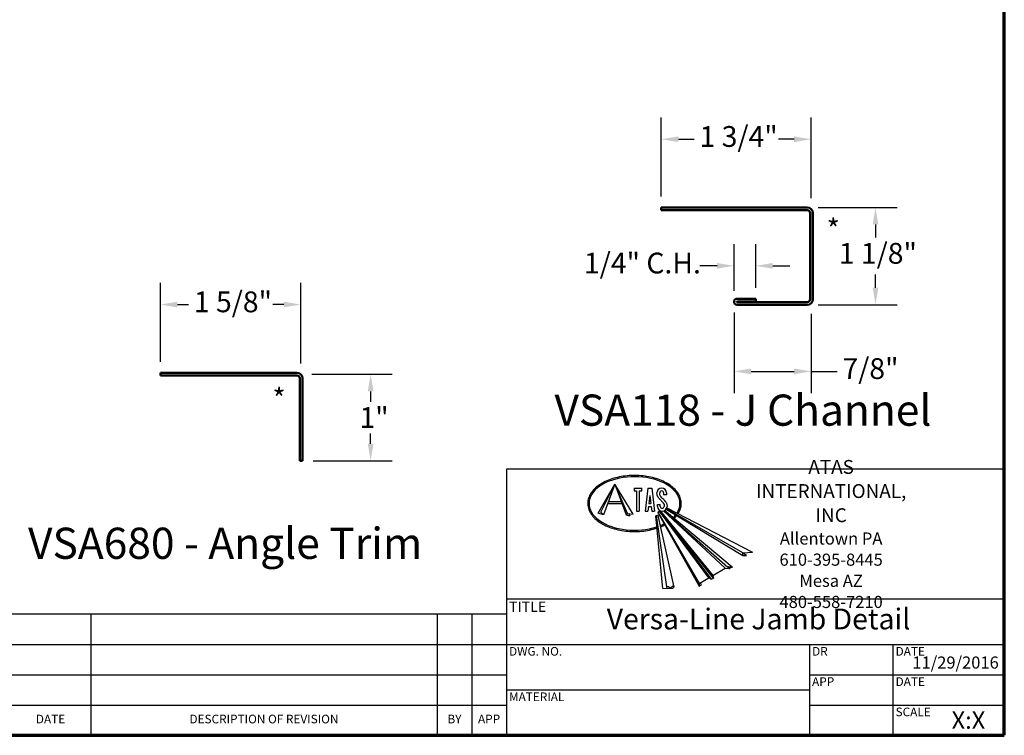
# Model space of a CAD drawing. Units: inches. Extents: x 0.6 to 33.4, y 0.6 to 21.4.
# Drawn here: x 22 to 33.4, y 0.6 to 8.9 of the extents above; entities that cross this region are included whole.
import ezdxf

# ---------------------------------------------------------------- set-up
doc = ezdxf.new("R2010")
doc.units = ezdxf.units.IN
doc.header["$LTSCALE"] = 2
doc.header["$MEASUREMENT"] = 0
doc.layers.get('0').update_dxf_attribs({"lineweight": 13})
for name, color, linetype, lineweight in [('Border (ANSI)', 7, 'Continuous', 70), ('Dimension (ANSI)', 7, 'Continuous', 25), ('Logo', 7, 'Continuous', 25), ('Sketch Geometry (ANSI)', 7, 'Continuous', 25), ('Symbol (ANSI)', 7, 'Continuous', 25), ('Title (ANSI)', 7, 'Continuous', 50), ('Visible (ANSI)', 7, 'Continuous', 50)]:
    doc.layers.add(name, color=color, linetype=linetype, lineweight=lineweight)
doc.styles.add('Label Text (ANSI)', font='tahoma.ttf')
doc.styles.add('Note Text (ANSI)', font='tahoma.ttf')
doc.styles.add('Title Block Info', font='tahoma.ttf')
doc.styles.add('Title Block Labels', font='tahoma.ttf')
doc.dimstyles.new('Architectural (ANSI)', dxfattribs={"dimscale": 2, "dimtxt": 0.12, "dimasz": 0.098425, "dimexe": 0.125, "dimexo": 0.0625, "dimgap": 0.031496, "dimtad": 0, "dimtih": 1, "dimtoh": 1, "dimdec": 4, "dimrnd": 1e-08, "dimzin": 3, "dimdsep": 46, "dimlunit": 4, "dimtxsty": 'Note Text (ANSI)', "dimcen": 0.09, "dimdle": 0.393701, "dimclrd": 256, "dimclre": 256, "dimclrt": 256, "dimadec": 0, "dimazin": 3, "dimtfac": 1, "dimtofl": 0, "dimtmove": 0, "dimatfit": 3, "dimfxl": 0, "dimfrac": 2, "dimtolj": 1, "dimtzin": 12, "dimlwd": -1, "dimlwe": -1, "dimarcsym": 0})

# ---------------------------------------------------------------- blocks, each defined once
blk = doc.blocks.new('Borders ATAS A Border')
at = {"layer": 'Border (ANSI)'}
for p, q in [((16.7, 0.3), (16.7, 10.7)), ((0.3, 0.3), (16.7, 0.3))]:
    blk.add_line(p, q, dxfattribs=at)
blk = doc.blocks.new('Title Blocks ATAS A-B Title Block')
at = {"layer": 'Logo', "linetype": 'Continuous'}
for p, q in [((5.5128, 4.0299), (5.6086, 4.1959)), ((5.5283, 4.0342), (5.6086, 4.1959)), ((5.6086, 4.1959), (5.544, 4.0185)), ((5.7141, 4.0235), (5.6086, 4.1959)), ((5.6086, 4.1959), (5.6731, 4.0185)), ((5.6809, 4.0264), (5.6086, 4.1959)), ((5.7194, 4.1737), (5.7194, 4.1571)), ((5.7194, 4.1737), (5.7638, 4.1737)), ((5.7194, 4.1571), (5.7335, 4.1571)), ((5.7335, 4.1571), (5.7335, 4.0407)), ((5.7498, 4.1571), (5.7638, 4.1571)), ((5.7498, 4.1571), (5.7498, 4.0407)), ((5.7638, 4.1571), (5.7638, 4.1737)), ((5.7992, 4.1737), (5.7829, 4.0407)), ((5.7992, 4.1737), (5.8216, 4.1737)), ((5.8216, 4.1737), (5.8379, 4.0407)), ((5.5723, 4.0964), (5.6448, 4.0964)), ((5.8104, 4.1307), (5.8048, 4.0851)), ((5.8104, 4.1307), (5.816, 4.0851)), ((5.8521, 4.1351), (5.8512, 4.1461)), ((5.8524, 4.1338), (5.8521, 4.1351)), ((5.8536, 4.1304), (5.8524, 4.1338)), ((5.8544, 4.1285), (5.8536, 4.1304)), ((5.8551, 4.127), (5.8544, 4.1285)), ((5.8564, 4.1243), (5.8551, 4.127)), ((5.8577, 4.1224), (5.8564, 4.1243)), ((5.8582, 4.1216), (5.8577, 4.1224)), ((5.8603, 4.1189), (5.8582, 4.1216)), ((5.8605, 4.1186), (5.8603, 4.1189)), ((5.8632, 4.1153), (5.8605, 4.1186)), ((5.8683, 4.1094), (5.8632, 4.1153)), ((5.8685, 4.135), (5.8679, 4.1461)), ((5.8692, 4.1085), (5.8683, 4.1094)), ((5.8728, 4.1277), (5.8685, 4.135)), ((5.8703, 4.1072), (5.8692, 4.1085)), ((5.8703, 4.1072), (5.8752, 4.102)), ((5.8743, 4.1257), (5.8728, 4.1277)), ((5.8827, 4.116), (5.8743, 4.1257)), ((5.8752, 4.102), (5.8785, 4.0984)), ((5.8785, 4.0984), (5.8869, 4.0887)), ((5.886, 4.1124), (5.8827, 4.116)), ((5.8909, 4.1072), (5.886, 4.1124)), ((5.89, 4.146), (5.89, 4.1349)), ((5.9067, 4.1349), (5.89, 4.1349)), ((5.8909, 4.1072), (5.892, 4.1059)), ((5.892, 4.1059), (5.8929, 4.105)), ((5.8929, 4.105), (5.898, 4.0991)), ((5.898, 4.0991), (5.9007, 4.0958)), ((5.9007, 4.0958), (5.9009, 4.0955)), ((5.9009, 4.0955), (5.903, 4.0928)), ((5.9067, 4.146), (5.9067, 4.1349)), ((5.5685, 4.0857), (5.6487, 4.0857)), ((5.7335, 4.0407), (5.7498, 4.0407)), ((5.7829, 4.0407), (5.7993, 4.0407)), ((5.8027, 4.0684), (5.7993, 4.0407)), ((5.8027, 4.0684), (5.8181, 4.0684)), ((5.8048, 4.0851), (5.816, 4.0851)), ((5.8181, 4.0684), (5.8215, 4.0407)), ((5.8215, 4.0407), (5.8379, 4.0407)), ((5.8545, 4.0684), (5.8545, 4.0795)), ((5.8545, 4.0795), (5.8712, 4.0795)), ((5.8575, 4.035), (5.8662, 4.0401)), ((6.1511, 3.6555), (5.8662, 4.0401)), ((5.8662, 4.0401), (5.8684, 4.0388)), ((5.8684, 4.0388), (5.8703, 4.0399)), ((5.8684, 4.0388), (6.1651, 3.6475)), ((5.8699, 4.0422), (5.8712, 4.043)), ((5.8699, 4.0422), (6.175, 3.6691)), ((5.8699, 4.0422), (5.8703, 4.0399)), ((6.1776, 3.6545), (5.8703, 4.0399)), ((5.8712, 4.0684), (5.8712, 4.0795)), ((5.8869, 4.0887), (5.8884, 4.0867)), ((5.8884, 4.0867), (5.8927, 4.0794)), ((6.2466, 3.7106), (5.8889, 4.0415)), ((5.8918, 4.0424), (6.2613, 3.7172)), ((5.8927, 4.0794), (5.8933, 4.0683)), ((6.2869, 3.7176), (5.8948, 4.0437)), ((5.903, 4.0928), (5.9035, 4.092)), ((5.9035, 4.092), (5.9048, 4.0901)), ((5.9048, 4.0901), (5.9061, 4.0874)), ((5.9048, 4.0523), (6.3477, 3.7843)), ((5.9061, 4.0874), (5.9068, 4.0859)), ((6.3477, 3.8004), (5.9064, 4.0549)), ((5.9068, 4.0859), (5.9076, 4.084)), ((5.9076, 4.084), (5.9088, 4.0806)), ((5.9088, 4.0806), (5.9091, 4.0793)), ((5.9088, 4.0605), (6.4035, 3.8034)), ((5.9091, 4.0793), (5.91, 4.0683)), ((5.544, 4.0185), (5.5128, 4.0299)), ((5.544, 4.0185), (5.5283, 4.0342)), ((5.6731, 4.0185), (5.6809, 4.0264)), ((5.6731, 4.0185), (5.6945, 4.0128)), ((5.6809, 4.0264), (5.7141, 4.0235)), ((5.6899, 4.0256), (5.6945, 4.0128)), ((5.8447, 4.0144), (5.849, 4.0145)), ((5.8864, 3.5945), (5.8447, 4.0144)), ((5.8489, 4.0155), (5.8498, 4.0167)), ((5.9097, 3.6043), (5.8489, 4.0155)), ((5.8498, 4.0167), (5.8508, 4.0164)), ((5.8508, 4.0164), (5.8529, 4.015)), ((5.8529, 4.015), (5.855, 4.0165)), ((5.8556, 4.0168), (5.855, 4.0165)), ((5.8569, 4.0159), (5.8556, 4.0168)), ((5.8569, 4.0159), (5.9499, 3.6011)), ((5.8575, 4.035), (6.0955, 3.6233)), ((5.8575, 4.035), (5.8575, 4.0325)), ((5.8575, 4.0325), (6.0955, 3.6071)), ((6.3477, 3.8004), (6.4035, 3.8034)), ((6.3477, 3.7843), (6.3477, 3.8004)), ((6.3685, 3.7854), (6.3477, 3.7974)), ((6.3477, 3.7843), (6.3685, 3.7854)), ((6.175, 3.6693), (6.2466, 3.7106)), ((6.2466, 3.7106), (6.2682, 3.7087)), ((6.2607, 3.7177), (6.2608, 3.7183)), ((6.2622, 3.7164), (6.2607, 3.7177)), ((6.2608, 3.7183), (6.262, 3.7195)), ((6.2608, 3.7183), (6.2608, 3.7183)), ((6.262, 3.7195), (6.2643, 3.7205)), ((6.2647, 3.7154), (6.2622, 3.7164)), ((6.2643, 3.7205), (6.2723, 3.7195)), ((6.2668, 3.7154), (6.2647, 3.7154)), ((6.2685, 3.7156), (6.2668, 3.7154)), ((6.2682, 3.7087), (6.271, 3.7087)), ((6.2693, 3.7156), (6.2685, 3.7156)), ((6.2718, 3.7148), (6.2693, 3.7156)), ((6.271, 3.7087), (6.2724, 3.7092)), ((6.2738, 3.713), (6.2718, 3.7148)), ((6.2723, 3.7195), (6.2788, 3.7163)), ((6.2724, 3.7092), (6.2731, 3.7099)), ((6.2731, 3.7099), (6.2739, 3.7119)), ((6.2739, 3.7119), (6.2738, 3.713)), ((6.2788, 3.7163), (6.2845, 3.7162)), ((6.2845, 3.7162), (6.2871, 3.7177)), ((6.0955, 3.6233), (6.1512, 3.6555)), ((6.1512, 3.6555), (6.1652, 3.6474)), ((6.1652, 3.6474), (6.1776, 3.6545)), ((6.175, 3.6693), (6.1776, 3.6545)), ((5.8864, 3.5945), (5.944, 3.5955)), ((5.9095, 3.5969), (5.9098, 3.6051)), ((5.9098, 3.6051), (5.9178, 3.6049)), ((5.9178, 3.6049), (5.9288, 3.5976)), ((5.9288, 3.5976), (5.9399, 3.6053)), ((5.944, 3.607), (5.9399, 3.6053)), ((5.9499, 3.6011), (5.944, 3.607)), ((5.944, 3.5955), (5.9499, 3.6011)), ((6.0955, 3.6233), (6.0955, 3.6071)), ((6.0955, 3.6071), (6.1094, 3.6152)), ((6.1094, 3.6152), (6.1024, 3.6273))]:
    blk.add_line(p, q, dxfattribs=at)
at = {"layer": 'Logo', "color": 7, "linetype": 'Continuous', "lineweight": 25}
blk.add_line((5.9006, 4.0476), (5.903, 4.0501), dxfattribs=at)
at = {"layer": 'Logo', "linetype": 'Continuous'}
for centre, radius, start, end in [((5.879, 4.146), 0.0277, 0, 180), ((5.879, 4.146), 0.0111, 0, 180), ((5.8822, 4.0684), 0.0277, 180, 0), ((5.8822, 4.0684), 0.0111, 180, 0)]:
    blk.add_arc(centre, radius, start, end, dxfattribs=at)
at = {"layer": 'Logo'}
for start_param, end_param in [(5.920587, 11.509279), (5.721945, 5.844109), (5.311273, 5.424577)]:
    blk.add_ellipse((5.7221, 4.0849), major_axis=(0.2627, 0), ratio=0.589286, start_param=start_param, end_param=end_param, dxfattribs=at)
for points in [[(5.9742, 4.0266), (5.9873, 4.0542), (5.992, 4.0831), (5.9882, 4.1121), (5.9761, 4.14), (5.9562, 4.1658), (5.9293, 4.1889), (5.8963, 4.2087), (5.8583, 4.2249), (5.8164, 4.2368), (5.7716, 4.2442), (5.7253, 4.2468), (5.679, 4.2448), (5.6339, 4.2381), (5.5913, 4.2269), (5.5527, 4.2113), (5.5191, 4.1919), (5.4913, 4.1691), (5.4704, 4.1437), (5.457, 4.1161), (5.4522, 4.0872), (5.4558, 4.0583), (5.4677, 4.0303), (5.4874, 4.0044), (5.5141, 3.9812), (5.5469, 3.9613), (5.5848, 3.9451), (5.6268, 3.9331), (5.6716, 3.9256), (5.7178, 3.9228), (5.7642, 3.9247), (5.8093, 3.9314), (5.8519, 3.9426)], [(5.9501, 3.9978), (5.9544, 4.002), (5.9585, 4.0064), (5.9624, 4.0108), (5.9661, 4.0152)], [(5.8717, 3.9498), (5.8783, 3.9525), (5.8848, 3.9553), (5.8911, 3.9582), (5.8973, 3.9613)]]:
    blk.add_spline(points, degree=3, dxfattribs=at)
at = {"layer": 'Sketch Geometry (ANSI)'}
for p, q in [((7.8575, 4.2837), (4.9825, 4.2837)), ((4.9825, 4.2837), (4.9825, 2.7462)), ((7.8575, 2.7462), (7.8575, 4.2837)), ((4.9825, 3.5337), (7.8575, 3.5337)), ((4.9825, 3.4462), (1.9175, 3.4462)), ((2.5825, 3.4462), (2.5825, 2.7462)), ((4.5825, 3.4462), (4.5825, 2.7462)), ((4.7825, 3.4462), (4.7825, 2.7462)), ((1.9175, 3.2712), (4.9825, 3.2712)), ((4.9825, 3.2712), (7.8575, 3.2712)), ((6.7325, 3.2712), (6.7325, 2.7462)), ((7.2147, 3.2712), (7.2147, 2.7462)), ((1.9175, 3.0962), (4.9825, 3.0962)), ((6.7325, 3.0962), (7.8575, 3.0962)), ((4.9825, 3.0087), (6.7325, 3.0087)), ((1.9175, 2.9212), (4.9825, 2.9212)), ((6.7325, 2.9212), (7.8575, 2.9212)), ((1.9175, 2.7462), (4.9825, 2.7462)), ((4.9825, 2.7462), (7.8575, 2.7462))]:
    blk.add_line(p, q, dxfattribs=at)
at = {"layer": 'Symbol (ANSI)', "insert": (6.8575, 3.9087), "char_height": 0.05, "attachment_point": 5, "line_spacing_factor": 1.04605, "style": 'Title Block Labels'}
blk.add_mtext('{\\H1.6x;ATAS INTERNATIONAL, INC\\P\\H0.875x;Allentown PA\\H1.3631x; \\H0.73365x;\\P610-395-8445\\H1.1376x; \\H0.87902x;\\PMesa AZ\\H1.1946x; \\H0.83708x;\\P480-558-7210\\H1.1855x; }', dxfattribs=at)
at = {"layer": 'Symbol (ANSI)'}
for s, insert, char_height, attachment_point, style in [('\\fTahoma|b0|i0;\\H0.0600;TITLE', (4.9975, 3.5187), 0.06, 1, 'Title Block Labels'), ('DWG. NO.', (4.9975, 3.2562), 0.05, 1, 'Title Block Labels'), ('DR', (6.7475, 3.2562), 0.05, 1, 'Title Block Labels'), ('DATE', (7.2297, 3.2562), 0.05, 1, 'Title Block Labels'), ('APP', (6.7475, 3.0812), 0.05, 1, 'Title Block Labels'), ('DATE', (7.2297, 3.0812), 0.05, 1, 'Title Block Labels'), ('MATERIAL', (4.9975, 2.9937), 0.05, 1, 'Title Block Labels'), ('SCALE', (7.2297, 2.9062), 0.05, 1, 'Title Block Labels'), ('DATE', (2.35, 2.8337), 0.05, 5, 'Title Block Labels'), ('DESCRIPTION OF REVISION', (3.5825, 2.8337), 0.05, 5, 'Title Block Labels'), ('BY', (4.6825, 2.8337), 0.05, 5, 'Title Block Labels'), ('APP', (4.8825, 2.8337), 0.05, 5, 'Title Block Labels'), ('\\fTahoma|b0|i0;\\H0.1000;X:X', (7.7475, 2.8337), 0.1, 6, 'Title Block Info')]:
    blk.add_mtext(s, dxfattribs=dict(at, insert=insert, char_height=char_height, attachment_point=attachment_point, style=style))
at = {"layer": 'Symbol (ANSI)', "style": 'Title Block Info'}
blk.add_attdef('CREATION_DATE_001', (7.3266, 3.1314), '', height=0.07, dxfattribs=at)
at = {"layer": 'Title (ANSI)', "attachment_point": 5, "style": 'Note Text (ANSI)'}
for s, insert, char_height in [(' Versa-Line Jamb Detail', (6.42, 3.4025), 0.12), ('\\fTahoma|b0|i0;\\H0.1000; ', (5.8575, 3.14), 0.1), ('\\fTahoma|b0|i0;\\H0.1000; ', (5.8575, 2.8775), 0.1)]:
    blk.add_mtext(s, dxfattribs=dict(at, insert=insert, char_height=char_height))
blk = doc.blocks.new('*D11')
at = {"layer": 'Defpoints', "color": 0, "transparency": 16777216}
for p in [(23.654, 5.575), (23.654, 4.787), (25.276, 4.769)]:
    blk.add_point(p, dxfattribs=at)
at = {"layer": 'Dimension (ANSI)', "transparency": 16777216}
for p, q in [((23.654, 4.912), (23.654, 5.825)), ((25.276, 4.894), (25.276, 5.825)), ((23.851, 5.575), (23.978, 5.575)), ((25.079, 5.575), (24.952, 5.575))]:
    blk.add_line(p, q, dxfattribs=at)
for points in [[(23.851, 5.608), (23.851, 5.542), (23.654, 5.575)], [(25.079, 5.608), (25.079, 5.542), (25.276, 5.575)]]:
    blk.add_solid(points, dxfattribs=at)
at = {"layer": 'Dimension (ANSI)', "transparency": 16777216, "insert": (24.041, 5.726), "char_height": 0.24, "attachment_point": 1, "style": 'Note Text (ANSI)'}
blk.add_mtext('\\A1;1 5/8"', dxfattribs=at)
blk = doc.blocks.new('*D12')
at = {"layer": 'Defpoints', "color": 0, "transparency": 16777216}
for p in [(25.276, 4.769), (25.295, 3.771), (26.082, 3.771)]:
    blk.add_point(p, dxfattribs=at)
at = {"layer": 'Dimension (ANSI)', "transparency": 16777216}
for p, q in [((25.401, 4.769), (26.332, 4.769)), ((26.082, 4.572), (26.082, 4.453)), ((26.082, 3.968), (26.082, 4.087)), ((25.42, 3.771), (26.332, 3.771))]:
    blk.add_line(p, q, dxfattribs=at)
for points in [[(26.049, 4.572), (26.115, 4.572), (26.082, 4.769)], [(26.049, 3.968), (26.115, 3.968), (26.082, 3.771)]]:
    blk.add_solid(points, dxfattribs=at)
at = {"layer": 'Dimension (ANSI)', "transparency": 16777216, "insert": (25.953, 4.39), "char_height": 0.24, "attachment_point": 1, "style": 'Note Text (ANSI)'}
blk.add_mtext('\\A1;1"', dxfattribs=at)
blk = doc.blocks.new('*D13')
at = {"layer": 'Defpoints', "color": 0, "transparency": 16777216}
for p in [(31.125, 6.697), (31.125, 5.572), (31.912, 5.572)]:
    blk.add_point(p, dxfattribs=at)
at = {"layer": 'Dimension (ANSI)', "transparency": 16777216}
for p, q in [((31.25, 6.697), (32.162, 6.697)), ((31.912, 6.5), (31.912, 6.349)), ((31.912, 5.769), (31.912, 5.92)), ((31.25, 5.572), (32.162, 5.572))]:
    blk.add_line(p, q, dxfattribs=at)
for points in [[(31.88, 6.5), (31.945, 6.5), (31.912, 6.697)], [(31.88, 5.769), (31.945, 5.769), (31.912, 5.572)]]:
    blk.add_solid(points, dxfattribs=at)
at = {"layer": 'Dimension (ANSI)', "transparency": 16777216, "insert": (31.489, 6.286), "char_height": 0.24, "attachment_point": 1, "style": 'Note Text (ANSI)'}
blk.add_mtext('\\A1;1 1/8"', dxfattribs=at)
blk = doc.blocks.new('*D14')
at = {"layer": 'Defpoints', "color": 0, "transparency": 16777216}
for p in [(30.279, 5.607), (31.17, 5.591), (30.279, 4.803)]:
    blk.add_point(p, dxfattribs=at)
at = {"layer": 'Dimension (ANSI)', "transparency": 16777216}
for p, q in [((30.279, 5.482), (30.279, 4.553)), ((31.17, 5.466), (31.17, 4.553)), ((30.476, 4.803), (30.973, 4.803)), ((31.17, 4.803), (31.468, 4.803))]:
    blk.add_line(p, q, dxfattribs=at)
for points in [[(30.476, 4.836), (30.476, 4.77), (30.279, 4.803)], [(30.973, 4.836), (30.973, 4.77), (31.17, 4.803)]]:
    blk.add_solid(points, dxfattribs=at)
at = {"layer": 'Dimension (ANSI)', "transparency": 16777216, "insert": (31.531, 4.955), "char_height": 0.24, "attachment_point": 1, "style": 'Note Text (ANSI)'}
blk.add_mtext('\\A1;7/8"', dxfattribs=at)
blk = doc.blocks.new('*D15')
at = {"layer": 'Defpoints', "color": 0, "transparency": 16777216}
for p in [(29.439, 7.484), (29.439, 6.697), (31.17, 6.678)]:
    blk.add_point(p, dxfattribs=at)
at = {"layer": 'Dimension (ANSI)', "transparency": 16777216}
for p, q in [((29.439, 6.822), (29.439, 7.734)), ((31.17, 6.803), (31.17, 7.734)), ((29.636, 7.484), (29.818, 7.484)), ((30.973, 7.484), (30.791, 7.484))]:
    blk.add_line(p, q, dxfattribs=at)
for points in [[(29.636, 7.517), (29.636, 7.451), (29.439, 7.484)], [(30.973, 7.517), (30.973, 7.451), (31.17, 7.484)]]:
    blk.add_solid(points, dxfattribs=at)
at = {"layer": 'Dimension (ANSI)', "transparency": 16777216, "insert": (29.881, 7.636), "char_height": 0.24, "attachment_point": 1, "style": 'Note Text (ANSI)'}
blk.add_mtext('\\A1;1 3/4"', dxfattribs=at)
blk = doc.blocks.new('*D16')
at = {"layer": 'Defpoints', "color": 0, "transparency": 16777216}
for p in [(30.279, 6.022), (30.279, 5.607), (30.529, 5.642)]:
    blk.add_point(p, dxfattribs=at)
at = {"layer": 'Dimension (ANSI)', "transparency": 16777216}
for p, q in [((30.279, 5.732), (30.279, 6.272)), ((30.529, 5.767), (30.529, 6.272)), ((30.082, 6.022), (29.885, 6.022)), ((30.726, 6.022), (30.923, 6.022))]:
    blk.add_line(p, q, dxfattribs=at)
for points in [[(30.082, 6.055), (30.082, 5.989), (30.279, 6.022)], [(30.726, 6.055), (30.726, 5.989), (30.529, 6.022)]]:
    blk.add_solid(points, dxfattribs=at)
at = {"layer": 'Dimension (ANSI)', "transparency": 16777216, "insert": (28.546, 6.174), "char_height": 0.24, "attachment_point": 1, "style": 'Note Text (ANSI)'}
blk.add_mtext('\\A1;1/4"{ C.H.}', dxfattribs=at)

msp = doc.modelspace()

# ---------------------------------------------------------------- linework, layer by layer
at = {"layer": 'Visible (ANSI)', "color": 1, "true_color": 0xff0000}
for p, q in [((31.12503, 6.69682), (29.43903, 6.69682)), ((29.43903, 6.66482), (29.43903, 6.69682)), ((29.43903, 6.66482), (31.12503, 6.66482)), ((31.15703, 6.63282), (31.15703, 5.63582)), ((31.18903, 5.63582), (31.18903, 6.63282)), ((30.52883, 5.64222), (30.31403, 5.64222)), ((30.31403, 5.61022), (30.52883, 5.61022)), ((31.12503, 5.60382), (30.31403, 5.60382)), ((30.52883, 5.61022), (30.52883, 5.64222)), ((30.31403, 5.57182), (31.12503, 5.57182)), ((25.23081, 4.78734), (23.65381, 4.78734)), ((23.65381, 4.78734), (23.65381, 4.75534)), ((23.65381, 4.75534), (25.23081, 4.75534)), ((25.26281, 4.72334), (25.26281, 3.77134)), ((25.29481, 3.77134), (25.29481, 4.72334)), ((25.29481, 3.77134), (25.26281, 3.77134))]:
    msp.add_line(p, q, dxfattribs=at)
for centre, radius, start, end in [((31.12503, 6.63282), 0.064, 0, 90), ((31.12503, 6.63282), 0.032, 0, 90), ((30.31403, 5.60702), 0.0352, 90, 270), ((30.31403, 5.60702), 0.0032, 90, 270), ((31.12503, 5.63582), 0.032, 270, 0), ((31.12503, 5.63582), 0.064, 270, 0), ((25.23081, 4.72334), 0.064, 0, 90), ((25.23081, 4.72334), 0.032, 0, 90)]:
    msp.add_arc(centre, radius, start, end, dxfattribs=at)

# ---------------------------------------------------------------- block references
at = {"xscale": 2, "yscale": 2, "zscale": 2}
msp.add_blockref('Borders ATAS A Border', (0, 0), dxfattribs=at)
msp.add_blockref('Title Blocks ATAS A-B Title Block', (17.68497, -4.89243), dxfattribs=at).add_auto_attribs({'CREATION_DATE_001': '11/29/2016'})

# ---------------------------------------------------------------- texts
at = {"layer": 'Symbol (ANSI)'}
for s, insert, char_height, attachment_point, style in [('*', (31.34866, 6.56141), 0.24, 1, 'Note Text (ANSI)'), ('*', (24.94797, 4.60464), 0.24, 1, 'Note Text (ANSI)'), ('VSA118 - J Channel ', (28.20491, 4.06277), 0.36, 7, 'Label Text (ANSI)'), ('VSA680 - Angle Trim ', (22.12543, 2.52547), 0.36, 7, 'Label Text (ANSI)')]:
    msp.add_mtext(s, dxfattribs=dict(at, insert=insert, char_height=char_height, attachment_point=attachment_point, style=style))

# ---------------------------------------------------------------- dimensions: what is measured, and where the dimension line sits
at = {"layer": 'Dimension (ANSI)'}
for base, p1, p2, angle, override, picture, middle in [((29.43903, 7.48422), (31.17029, 6.67807), (29.43903, 6.69682), 180, {"dimtih": 0, "dimtoh": 0, "dimdec": 4, "dimlfac": 1, "dimtp": 0, "dimtm": 0, "dimtdec": 2, "dimatfit": 1}, '*D15', (30.30466, 7.48422)), ((31.91243, 5.57182), (31.12503, 6.69682), (31.12503, 5.57182), 90, {"dimdec": 4, "dimlfac": 1, "dimtp": 0, "dimtm": 0, "dimtdec": 2, "dimatfit": 1}, '*D13', (31.91243, 6.13432)), ((23.653805, 5.574742), (25.27606, 4.768595), (23.653805, 4.78734), 180, {"dimtih": 0, "dimtoh": 0, "dimdec": 4, "dimlfac": 1, "dimtp": 0, "dimtm": 0, "dimtdec": 2, "dimatfit": 1}, '*D11', (24.464933, 5.574742)), ((30.27883, 4.80316), (31.17029, 5.59056), (30.27883, 5.60702), 180, {"dimtih": 0, "dimtoh": 0, "dimdec": 4, "dimlfac": 1, "dimtp": 0, "dimtm": 0, "dimtdec": 2, "dimatfit": 2}, '*D14', (31.82341, 4.80316)), ((26.082207, 3.77134), (25.27606, 4.768595), (25.294805, 3.77134), 90, {"dimdec": 4, "dimlfac": 1, "dimtp": 0, "dimtm": 0, "dimtdec": 2, "dimatfit": 1}, '*D12', (26.082207, 4.269968))]:
    dim = msp.add_linear_dim(base=base, p1=p1, p2=p2, angle=angle, dimstyle='Architectural (ANSI)', override=override, dxfattribs=at)
    dim.commit()
    dim.dimension.update_dxf_attribs({"geometry": picture, "text_midpoint": middle, "dimtype": 160})
dim = msp.add_linear_dim(base=(30.27883, 6.02205), p1=(30.52883, 5.64222), p2=(30.27883, 5.60702), angle=180, text='<>{ C.H.}', dimstyle='Architectural (ANSI)', override={"dimtih": 0, "dimtoh": 0, "dimdec": 4, "dimlfac": 1, "dimtp": 0, "dimtm": 0, "dimtdec": 2, "dimatfit": 1}, dxfattribs=at)
dim.commit()
dim.dimension.update_dxf_attribs({"geometry": '*D16', "text_midpoint": (29.1841, 6.02205), "dimtype": 160})

doc.saveas('drawing.dxf')
